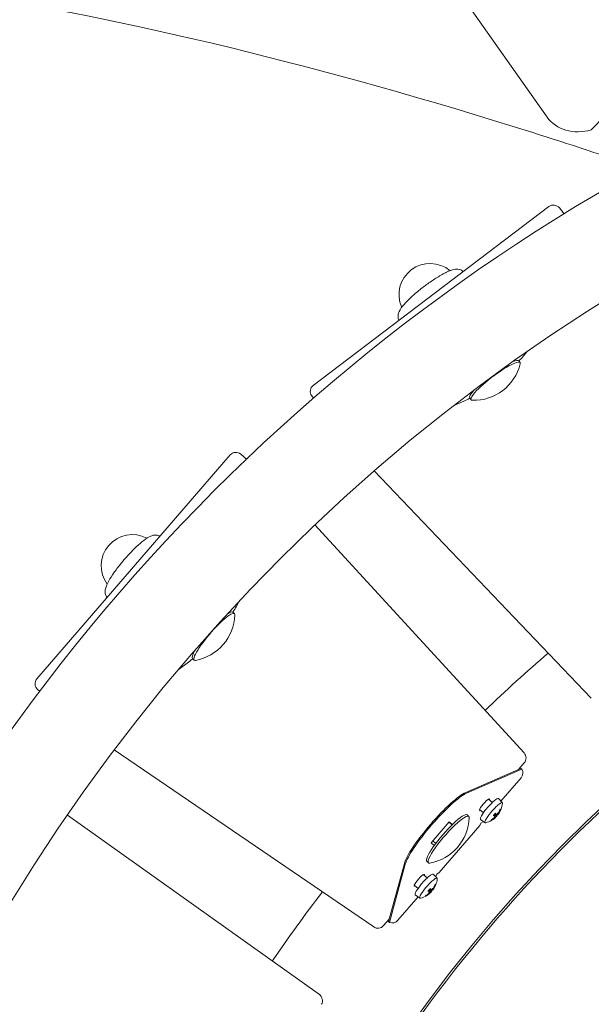
# Model space of a CAD drawing. Units: millimetres. Extents: x -3552 to 6519, y -4905 to 5210.
# Drawn here: x -109 to 120, y 615 to 1010 of the extents above; entities that cross this region are included whole.
import ezdxf

# ---------------------------------------------------------------- set-up
doc = ezdxf.new("R2010")
doc.units = ezdxf.units.MM
doc.header["$MEASUREMENT"] = 0

msp = doc.modelspace()

# ---------------------------------------------------------------- linework, layer by layer
at = {"color": 0, "linetype": 'Continuous', "lineweight": 0}
for p, q in [((102.276, 970.453), (-54.381, 1192.202)), ((103.01, 934.652), (8.489, 863.049)), ((109.034, 931.698), (107.203, 934.086)), ((68.625, 908.627), (68.638, 908.614)), ((42.853, 889.104), (42.861, 889.087)), ((92.805, 874.852), (94.253, 876.574)), ((91.432, 872.159), (90.896, 872.866)), ((7.899, 858.861), (8.58, 857.95)), ((64.623, 854.783), (68.818, 856.682)), ((71.783, 857.274), (71.247, 857.982)), ((-24.782, 835.164), (-102.351, 745.474)), ((-18.276, 833.526), (-20.563, 835.482)), ((119.985, 737.778), (32.919, 828.758)), ((9.144, 807.163), (93.012, 715.796)), ((-53.005, 802.558), (-52.989, 802.549)), ((-74.155, 778.103), (-74.143, 778.089)), ((-22.331, 774.549), (-21.272, 776.535)), ((-23.114, 771.629), (-23.786, 772.21)), ((-39.239, 752.984), (-39.911, 753.565)), ((-45.725, 749.059), (-42.016, 751.788)), ((-102.057, 741.254), (-101.201, 740.505)), ((32.754, 646.121), (-71.325, 717.011)), ((93.071, 711.804), (90.806, 709.185)), ((91.782, 709.608), (69.609, 699.989)), ((69.982, 699.667), (92.154, 709.286)), ((92.154, 709.286), (91.782, 709.608)), ((91.793, 705.859), (83.702, 696.504)), ((80.301, 695.972), (78.748, 697.315)), ((84.304, 695.882), (82.742, 697.496)), ((-90.09, 690.945), (10.942, 619.011)), ((70.811, 690.397), (70.139, 690.978)), ((76.703, 691.812), (75.151, 693.155)), ((81.472, 690.549), (80.982, 691.056)), ((82.051, 690.493), (81.224, 691.348)), ((81.56, 690.074), (81.361, 690.28)), ((81.981, 691.214), (81.444, 691.601)), ((82.583, 691.138), (82.262, 691.369)), ((82.467, 691.638), (82.432, 691.663)), ((82.846, 691.577), (82.658, 691.713)), ((55.757, 679.85), (62.952, 688.17)), ((58.925, 667.855), (75.279, 686.764)), ((64.145, 687.012), (62.89, 688.097)), ((64.214, 687.079), (62.952, 688.17)), ((75.704, 687.719), (75.279, 686.764)), ((77.37, 687.864), (75.547, 689.177)), ((76.587, 688.277), (75.704, 687.719)), ((76.668, 688.37), (76.587, 688.277)), ((81.243, 690.08), (81.19, 690.135)), ((57.019, 678.759), (55.757, 679.85)), ((57.578, 679.518), (56.372, 680.561)), ((38.699, 648.231), (45.021, 671.559)), ((39.071, 647.909), (45.394, 671.237)), ((54.686, 671.752), (54.015, 672.333)), ((54.135, 665.717), (52.583, 667.06)), ((58.138, 665.628), (56.576, 667.242)), ((57.617, 666.342), (58.042, 667.297)), ((58.042, 667.297), (58.925, 667.855)), ((50.538, 661.557), (48.985, 662.9)), ((57.537, 666.249), (57.617, 666.342)), ((51.204, 657.609), (49.381, 658.923)), ((55.306, 660.295), (54.816, 660.801)), ((55.077, 659.825), (55.024, 659.88)), ((55.885, 660.239), (55.058, 661.093)), ((55.394, 659.82), (55.195, 660.026)), ((55.815, 660.959), (55.278, 661.346)), ((56.417, 660.883), (56.096, 661.114)), ((56.301, 661.384), (56.266, 661.409)), ((56.68, 661.323), (56.493, 661.458)), ((42.411, 648.76), (50.502, 658.115)), ((38.977, 649.257), (36.712, 646.638)), ((39.071, 647.909), (38.699, 648.231))]:
    msp.add_line(p, q, dxfattribs=at)
for radius in [769, 731]:
    msp.add_circle((512.398, 276.977), radius, dxfattribs=at)
for centre, radius, start, end in [((104.822, 932.261), 3, 37.47637, 127.14488), ((55.359, 899.367), 12.5, 50.28172, 204.00805), ((72.855, 876.27), 19.2, 268.29542, 345.99435), ((10.3, 860.658), 3, 127.14488, 216.8134), ((512.398, 276.977), 569.85, 90.60328, 179.70136), ((-22.513, 833.201), 3, 49.47637, 139.14488), ((-64.056, 790.742), 12.5, 62.28172, 216.00805), ((-42.14, 771.788), 19.2, 280.29542, 357.99435), ((512.398, 276.977), 630.15, 130.548834, 133.660439), ((-100.082, 743.511), 3, 139.14488, 228.8134), ((512.398, 276.977), 569, 128.30613, 145.59588), ((90.802, 713.767), 3, 319.14488, 42.54929), ((75.41, 696.567), 9, 323.24233, 353.97967), ((75.41, 696.567), 9, 284.31009, 317.54242), ((51.786, 690.556), 19.2, 280.29542, 357.99435), ((49.244, 666.312), 9, 323.24233, 353.97967), ((512.398, 276.977), 630.15, 142.548834, 145.660439), ((49.244, 666.312), 9, 284.31009, 317.54242), ((34.443, 648.601), 3, 235.74048, 319.14488), ((9.202, 616.567), 3, 331.14488, 54.54929)]:
    msp.add_arc(centre, radius, start, end, dxfattribs=at)
for centre, major_axis, ratio, start_param, end_param in [((121.415, 976.291), (-11.82, -16.03), 0.3048393, 1.0661692, 2.9728876), ((79.585, 867.386), (15.145, 11.473), 0.1750937, -0.8649421, -0.656905), ((79.585, 867.386), (15.145, 11.473), 0.1750937, -2.4846876, -2.2766506), ((-33.71, 764.498), (12.429, 14.371), 0.1750937, -0.8649421, -0.656905), ((-33.71, 764.498), (12.429, 14.371), 0.1750937, -2.4846876, -2.2766506), ((75.806, 696.992), (6.569, -6.122), 0.2983687, -0.5104201, -0.3298021), ((76.085, 693.311), (7.76, 1.61), 0.6261593, -1.0419825, -0.9729447), ((75.049, 696.078), (7.22, -5.339), 0.0698114, 0.343252, 0.52387), ((79.092, 696.939), (-0.796, 7.886), 0.4965742, -2.3784493, -2.3094115), ((75.699, 692.972), (7.9, 0.635), 0.5335886, -0.4827916, -0.4137538), ((75.391, 696.628), (8.585, 2.633), 0.9945475, -0.8456186, -0.6650006), ((75.258, 696.467), (4.94, -7.498), 0.9543177, -0.0390275, 0.1415905), ((79.287, 697.3), (1.473, -7.788), 0.3789615, 0.2383703, 0.3074081), ((81.704, 689.459), (-0.225, 0.656), 0.2176871, -0.5386296, -0.4344742), ((50.973, 664.817), (2.028, 2.345), 0.1750937, 0, 3.621372), ((50.973, 664.817), (2.028, 2.345), 0.1750937, -0.4797794, 0), ((49.225, 666.373), (8.585, 2.633), 0.9945475, -0.8456186, -0.6650006), ((49.092, 666.212), (4.94, -7.498), 0.9543177, -0.0390275, 0.1415905), ((49.64, 666.737), (6.569, -6.122), 0.2983687, -0.5104201, -0.3298021), ((49.919, 663.057), (7.76, 1.61), 0.6261593, -1.0419825, -0.9729447), ((53.121, 667.046), (1.473, -7.788), 0.3789615, 0.2383703, 0.3074081), ((48.883, 665.824), (7.22, -5.339), 0.0698114, 0.343252, 0.52387), ((55.538, 659.204), (-0.225, 0.656), 0.2176871, -0.5386296, -0.4344742), ((52.927, 666.684), (-0.796, 7.886), 0.4965742, -2.3784493, -2.3094115), ((49.533, 662.717), (7.9, 0.635), 0.5335886, -0.4827916, -0.4137538)]:
    msp.add_ellipse(centre, major_axis=major_axis, ratio=ratio, start_param=start_param, end_param=end_param, dxfattribs=at)
at = {"color": 0, "linetype": 'Continuous', "lineweight": 0, "extrusion": (1.92049e-16, 2.61522e-17, -1)}
msp.add_ellipse((117.794, 981.416), major_axis=(-15.518, -10.963), ratio=0.8213772, start_param=-1.1669671, end_param=0, dxfattribs=at)
at = {"color": 0, "linetype": 'Continuous', "lineweight": 0, "extrusion": (1.78935e-16, 6.16585e-17, -1)}
msp.add_ellipse((81.607, 864.716), major_axis=(9.824, 7.442), ratio=0.1750937, start_param=-1.5135226, end_param=0.2140576, dxfattribs=at)
at = {"color": 0, "linetype": 'Continuous', "lineweight": 0, "extrusion": (3.0839e-16, -7.72868e-17, -1)}
msp.add_ellipse((81.071, 865.424), major_axis=(9.824, 7.442), ratio=0.1750937, start_param=-0.5708678, end_param=0, dxfattribs=at)
at = {"color": 0, "linetype": 'Continuous', "lineweight": 0, "extrusion": (8.34832e-18, 2.80527e-16, -1)}
msp.add_ellipse((81.607, 864.716), major_axis=(-9.824, -7.442), ratio=0.1750937, start_param=-0.2140576, end_param=1.6280701, dxfattribs=at)
at = {"color": 0, "linetype": 'Continuous', "lineweight": 0, "extrusion": (1.41869e-16, 1.07469e-16, -1)}
msp.add_ellipse((81.071, 865.424), major_axis=(-9.824, -7.442), ratio=0.1750937, start_param=0, end_param=0.7614842, dxfattribs=at)
at = {"color": 0, "linetype": 'Continuous', "lineweight": 0, "extrusion": (1.29764e-16, 7.80111e-17, -1)}
msp.add_ellipse((-31.177, 762.307), major_axis=(8.062, 9.322), ratio=0.1750937, start_param=-1.5135226, end_param=0.2140576, dxfattribs=at)
at = {"color": 0, "linetype": 'Continuous', "lineweight": 0, "extrusion": (4.46268e-16, -2.02823e-16, -1)}
msp.add_ellipse((-31.848, 762.887), major_axis=(8.062, 9.322), ratio=0.1750937, start_param=-0.5708678, end_param=0, dxfattribs=at)
at = {"color": 0, "linetype": 'Continuous', "lineweight": 0, "extrusion": (-4.01272e-17, 2.20906e-16, -1)}
for centre, end_param in [((-31.177, 762.307), 1.6280701), ((62.749, 681.074), 3.2261088)]:
    msp.add_ellipse(centre, major_axis=(-8.062, -9.322), ratio=0.1750937, start_param=-0.2140576, end_param=end_param, dxfattribs=at)
at = {"color": 0, "linetype": 'Continuous', "lineweight": 0, "extrusion": (9.55437e-17, 1.10473e-16, -1)}
for centre, major_axis, end_param in [((-31.848, 762.887), (-8.062, -9.322), 0.7614842), ((77.139, 695.071), (-2.028, -2.345), 3.621372), ((62.077, 681.655), (-8.062, -9.322), 3.1415927)]:
    msp.add_ellipse(centre, major_axis=major_axis, ratio=0.1750937, start_param=0, end_param=end_param, dxfattribs=at)
at = {"color": 0, "linetype": 'Continuous', "lineweight": 0, "extrusion": (2.25783e-16, -2.01724e-18, -1)}
msp.add_ellipse((89.559, 707.791), major_axis=(1.962, 2.269), ratio=0.9845518, start_param=0.3398369, end_param=1.5707963, dxfattribs=at)
at = {"color": 0, "linetype": 'Continuous', "lineweight": 0, "extrusion": (2.7873e-16, -7.55439e-17, -1)}
for centre in [(58.221, 684.99), (58.594, 684.668)]:
    msp.add_ellipse(centre, major_axis=(-13.083, -15.127), ratio=0.1750937, start_param=0.3490659, end_param=2.7925268, dxfattribs=at)
at = {"color": 0, "linetype": 'Continuous', "lineweight": 0, "extrusion": (1.95699e-17, 1.68579e-16, -1)}
for centre in [(79.133, 693.347), (52.967, 663.092)]:
    msp.add_ellipse(centre, major_axis=(3.598, 4.16), ratio=0.1750937, start_param=-1.6893803, end_param=0.0155597, dxfattribs=at)
at = {"color": 0, "linetype": 'Continuous', "lineweight": 0, "extrusion": (2.0304e-17, 1.74903e-16, -1)}
for centre in [(80.826, 691.883), (54.66, 661.628)]:
    msp.add_ellipse(centre, major_axis=(3.468, 4.01), ratio=0.1750937, start_param=-1.6893803, end_param=0.2464847, dxfattribs=at)
at = {"color": 0, "linetype": 'Continuous', "lineweight": 0, "extrusion": (1.465e-16, 6.31692e-17, -1)}
msp.add_ellipse((62.749, 681.074), major_axis=(8.062, 9.322), ratio=0.1750937, start_param=0.0845161, end_param=0.2140576, dxfattribs=at)
at = {"color": 0, "linetype": 'Continuous', "lineweight": 0, "extrusion": (3.89704e-16, -8.16003e-17, -1)}
msp.add_ellipse((77.139, 695.071), major_axis=(-2.028, -2.345), ratio=0.1750937, start_param=-0.4797794, end_param=0, dxfattribs=at)
at = {"color": 0, "linetype": 'Continuous', "lineweight": 0, "extrusion": (8.58852e-17, 1.19186e-16, -1)}
for centre in [(79.133, 693.347), (52.967, 663.092)]:
    msp.add_ellipse(centre, major_axis=(-3.598, -4.16), ratio=0.1750937, start_param=-0.0155597, end_param=1.4522123, dxfattribs=at)
at = {"color": 0, "linetype": 'Continuous', "lineweight": 0, "extrusion": (-5.27306e-17, 2.06718e-16, -1)}
for centre in [(80.826, 691.883), (54.66, 661.628)]:
    msp.add_ellipse(centre, major_axis=(-3.468, -4.01), ratio=0.1750937, start_param=-0.2464847, end_param=1.4522123, dxfattribs=at)
at = {"color": 0, "linetype": 'Continuous', "lineweight": 0, "extrusion": (1.29354e-16, -9.01839e-17, -1)}
for centre in [(75.85, 696.987), (49.684, 666.732)]:
    msp.add_ellipse(centre, major_axis=(6.199, -6.496), ratio=0.0392906, start_param=-0.0079625, end_param=-0.0026665, dxfattribs=at)
at = {"color": 0, "linetype": 'Continuous', "lineweight": 0, "extrusion": (1.87886e-16, -9.10671e-17, -1)}
for centre in [(83.077, 691.6), (56.911, 661.345)]:
    msp.add_ellipse(centre, major_axis=(-0.718, 0.194), ratio=0.2769663, start_param=-0.7018577, end_param=-0.5349549, dxfattribs=at)
at = {"color": 0, "linetype": 'Continuous', "lineweight": 0, "extrusion": (2.26125e-16, -7.68716e-18, -1)}
for centre in [(74.708, 693.087), (48.542, 662.832)]:
    msp.add_ellipse(centre, major_axis=(7.769, -1.567), ratio=0.5540553, start_param=-0.0920309, end_param=-0.0229931, dxfattribs=at)
at = {"color": 0, "linetype": 'Continuous', "lineweight": 0, "extrusion": (1.51411e-16, -1.13095e-16, -1)}
for centre in [(75.093, 696.073), (48.927, 665.819)]:
    msp.add_ellipse(centre, major_axis=(7.554, -4.855), ratio=0.2678478, start_param=0.0188537, end_param=0.0359011, dxfattribs=at)
at = {"color": 0, "linetype": 'Continuous', "lineweight": 0, "extrusion": (2.31711e-16, 1.15806e-17, -1)}
for centre in [(83.233, 691.167), (57.068, 660.912)]:
    msp.add_ellipse(centre, major_axis=(-0.367, 0.624), ratio=0.4219667, start_param=-0.8448469, end_param=-0.5380873, dxfattribs=at)
at = {"color": 0, "linetype": 'Continuous', "lineweight": 0, "extrusion": (2.47995e-16, -1.0146e-17, -1)}
for centre in [(77.91, 697.076), (51.744, 666.821)]:
    msp.add_ellipse(centre, major_axis=(1.582, -7.766), ratio=0.8012531, start_param=-0.6842138, end_param=-0.615176, dxfattribs=at)
at = {"color": 0, "linetype": 'Continuous', "lineweight": 0, "extrusion": (2.28396e-16, 4.86347e-18, -1)}
for centre in [(75.641, 696.599), (49.475, 666.344)]:
    msp.add_ellipse(centre, major_axis=(1.222, -8.896), ratio=0.9237969, start_param=-1.087364, end_param=-0.906746, dxfattribs=at)
at = {"color": 0, "linetype": 'Continuous', "lineweight": 0, "extrusion": (2.3111e-16, -1.00963e-17, -1)}
for centre in [(75.507, 696.438), (49.341, 666.183)]:
    msp.add_ellipse(centre, major_axis=(-7.161, -5.418), ratio=0.9640266, start_param=-1.6059434, end_param=-1.4253254, dxfattribs=at)
at = {"color": 0, "linetype": 'Continuous', "lineweight": 0, "extrusion": (1.84757e-16, -1.7044e-17, -1)}
for centre in [(78.296, 697.415), (52.13, 667.161)]:
    msp.add_ellipse(centre, major_axis=(2.235, -7.604), ratio=0.7086823, start_param=-0.1328877, end_param=-0.0638499, dxfattribs=at)
at = {"color": 0, "linetype": 'Continuous', "lineweight": 0, "extrusion": (2.56329e-16, 1.02948e-17, -1)}
for centre in [(81.338, 689.501), (55.172, 659.247)]:
    msp.add_ellipse(centre, major_axis=(0.332, -0.654), ratio=0.363745, start_param=-2.6029227, end_param=-2.4700797, dxfattribs=at)
at = {"color": 0, "linetype": 'Continuous', "lineweight": 0, "extrusion": (2.047e-16, 1.82408e-17, -1)}
for centre in [(74.903, 693.448), (48.737, 663.194)]:
    msp.add_ellipse(centre, major_axis=(-7.823, 1.272), ratio=0.6716679, start_param=-2.7235064, end_param=-2.6544686, dxfattribs=at)
at = {"color": 0, "linetype": 'Continuous', "lineweight": 0, "extrusion": (2.71486e-16, 9.10891e-17, -1)}
for centre in [(82.121, 689.825), (55.956, 659.571)]:
    msp.add_ellipse(centre, major_axis=(0.702, -0.222), ratio=0.3420001, start_param=-2.7251568, end_param=-2.3100532, dxfattribs=at)
at = {"color": 0, "linetype": 'Continuous', "lineweight": 0, "extrusion": (2.09265e-16, 1.21206e-17, -1)}
msp.add_ellipse((40.177, 650.692), major_axis=(-1.962, -2.269), ratio=0.9845518, start_param=-1.5707963, end_param=-0.3398369, dxfattribs=at)
at = {"color": 0, "linetype": 'Continuous', "lineweight": 0}
for points, knots in [([(-422.995, 914.68), (-428.116, 947.375), (-421.267, 970.365), (-384.972, 1007.133), (-352.913, 1021.11), (-261.35, 1032.862), (-202.726, 1030.784), (-65.908, 1009.793), (12.44, 990.827), (110.943, 959.723), (125.542, 954.945), (140.288, 949.952)], [4.4918946, 4.4918946, 4.4918946, 4.4918946, 4.8008179, 4.8008179, 5.1097412, 5.1097412, 5.4163807, 5.4163807, 5.7253039, 5.7253039, 5.7783318, 5.7783318, 5.7783318, 5.7783318]), ([(68.625, 908.627), (68.303, 908.924), (67.946, 909.136), (67.203, 909.45), (66.83, 909.523), (65.98, 909.609), (65.558, 909.567), (64.058, 909.317), (63.091, 908.921), (60.793, 907.827), (59.507, 907.105), (56.938, 905.504), (55.68, 904.657), (53.195, 902.868), (51.969, 901.93), (49.639, 900.035), (48.535, 899.079), (46.525, 897.206), (45.627, 896.295), (44.035, 894.471), (43.381, 893.637), (42.735, 892.199), (42.579, 891.781), (42.473, 890.973), (42.459, 890.695), (42.522, 889.993), (42.63, 889.542), (42.853, 889.104)], [4.7437523, 4.7437523, 4.7437523, 4.7437523, 4.812963, 4.812963, 4.898375, 4.898375, 5.0343988, 5.0343988, 5.4144866, 5.4144866, 5.8034999, 5.8034999, 6.1444311, 6.1444311, 6.4773112, 6.4773112, 6.8107651, 6.8107651, 7.1540951, 7.1540951, 7.5437412, 7.5437412, 7.6831798, 7.6831798, 7.7448542, 7.7448542, 7.8226183, 7.8226183, 7.8226183, 7.8226183]), ([(-53.005, 802.558), (-53.381, 802.782), (-53.775, 802.915), (-54.567, 803.068), (-54.947, 803.062), (-55.796, 802.969), (-56.2, 802.84), (-57.615, 802.284), (-58.479, 801.695), (-60.499, 800.148), (-61.608, 799.174), (-63.787, 797.074), (-64.841, 795.984), (-66.9, 793.718), (-67.904, 792.545), (-69.79, 790.207), (-70.671, 789.042), (-72.248, 786.792), (-72.936, 785.715), (-74.114, 783.599), (-74.58, 782.648), (-74.914, 781.107), (-74.98, 780.665), (-74.915, 779.853), (-74.871, 779.578), (-74.663, 778.904), (-74.464, 778.486), (-74.155, 778.103)], [4.7437523, 4.7437523, 4.7437523, 4.7437523, 4.812963, 4.812963, 4.898375, 4.898375, 5.0343988, 5.0343988, 5.4144866, 5.4144866, 5.8034999, 5.8034999, 6.1444311, 6.1444311, 6.4773112, 6.4773112, 6.8107651, 6.8107651, 7.1540951, 7.1540951, 7.5437412, 7.5437412, 7.6831798, 7.6831798, 7.7448542, 7.7448542, 7.8226183, 7.8226183, 7.8226183, 7.8226183]), ([(80.645, 690.693), (80.662, 690.688), (80.678, 690.688), (80.693, 690.693), (80.698, 690.696), (80.701, 690.7)], [0.121413599, 0.121413599, 0.121413599, 0.121413599, 0.130820562, 0.130820562, 0.135817504, 0.135817504, 0.135817504, 0.135817504]), ([(80.701, 690.7), (80.751, 690.765), (80.801, 690.83), (80.904, 690.96), (80.957, 691.026), (81.064, 691.157), (81.119, 691.223), (81.229, 691.354), (81.285, 691.419), (81.398, 691.549), (81.454, 691.613), (81.511, 691.677)], [5.94676895, 5.94676895, 5.94676895, 5.94676895, 6.03389702, 6.03389702, 6.1210251, 6.1210251, 6.20815317, 6.20815317, 6.29528124, 6.29528124, 6.38240932, 6.38240932, 6.38240932, 6.38240932]), ([(81.429, 690.565), (81.452, 690.564), (81.47, 690.556), (81.487, 690.525), (81.487, 690.501), (81.472, 690.448), (81.457, 690.414), (81.411, 690.341), (81.38, 690.302), (81.329, 690.244), (81.308, 690.222), (81.287, 690.201)], [0, 0, 0, 0, 0.015859813, 0.015859813, 0.031719625, 0.031719625, 0.047277678, 0.047277678, 0.062835731, 0.062835731, 0.071568209, 0.071568209, 0.071568209, 0.071568209]), ([(81.511, 691.677), (81.512, 691.678), (81.512, 691.68), (81.507, 691.687), (81.498, 691.697), (81.487, 691.708)], [0.032793355, 0.032793355, 0.032793355, 0.032793355, 0.037546377, 0.037546377, 0.046953341, 0.046953341, 0.046953341, 0.046953341]), ([(81.705, 690.153), (81.709, 690.157), (81.713, 690.161), (81.754, 690.202), (81.794, 690.242), (81.869, 690.316), (81.905, 690.352), (81.964, 690.409), (81.991, 690.436), (82.03, 690.474), (82.043, 690.486), (82.05, 690.493), (82.052, 690.494), (82.051, 690.493)], [0.029978625, 0.029978625, 0.029978625, 0.029978625, 0.031832415, 0.031832415, 0.047387886, 0.047387886, 0.062943357, 0.062943357, 0.078618671, 0.078618671, 0.094293985, 0.094293985, 0.101613975, 0.101613975, 0.101613975, 0.101613975]), ([(82.484, 691.209), (82.466, 691.188), (82.449, 691.167), (82.377, 691.078), (82.321, 691.01), (82.207, 690.876), (82.15, 690.809), (82.048, 690.691), (82.003, 690.64), (81.958, 690.589)], [2.95252578, 2.95252578, 2.95252578, 2.95252578, 2.9797616, 2.9797616, 3.06630514, 3.06630514, 3.15284867, 3.15284867, 3.2193595, 3.2193595, 3.2193595, 3.2193595]), ([(82.374, 691.513), (82.371, 691.508), (82.368, 691.503), (82.335, 691.455), (82.3, 691.411), (82.229, 691.333), (82.192, 691.298), (82.127, 691.247), (82.094, 691.226), (82.036, 691.203), (82.012, 691.201), (81.986, 691.21), (81.979, 691.214), (81.973, 691.221)], [0.029978625, 0.029978625, 0.029978625, 0.029978625, 0.031832415, 0.031832415, 0.047387886, 0.047387886, 0.062943357, 0.062943357, 0.078618671, 0.078618671, 0.094293985, 0.094293985, 0.101613975, 0.101613975, 0.101613975, 0.101613975]), ([(82.866, 692.005), (82.842, 691.96), (82.812, 691.911), (82.749, 691.819), (82.716, 691.776), (82.655, 691.707), (82.624, 691.677), (82.567, 691.634), (82.542, 691.621), (82.513, 691.615), (82.503, 691.616), (82.495, 691.619)], [0, 0, 0, 0, 0.015859813, 0.015859813, 0.031719625, 0.031719625, 0.047277678, 0.047277678, 0.062835731, 0.062835731, 0.071568209, 0.071568209, 0.071568209, 0.071568209]), ([(82.595, 691.149), (82.585, 691.138), (82.581, 691.134), (82.586, 691.147), (82.594, 691.162), (82.621, 691.206), (82.64, 691.236), (82.687, 691.308), (82.715, 691.35), (82.759, 691.415), (82.775, 691.44), (82.793, 691.465)], [0, 0, 0, 0, 0.015807668, 0.015807668, 0.031615337, 0.031615337, 0.047225523, 0.047225523, 0.062835709, 0.062835709, 0.071569733, 0.071569733, 0.071569733, 0.071569733]), ([(82.853, 691.578), (82.852, 691.577), (82.852, 691.577), (82.844, 691.575), (82.842, 691.583), (82.85, 691.616), (82.86, 691.641), (82.887, 691.702), (82.907, 691.741), (82.953, 691.828), (82.98, 691.875), (83.018, 691.941), (83.032, 691.963), (83.045, 691.984)], [0.029978625, 0.029978625, 0.029978625, 0.029978625, 0.031832415, 0.031832415, 0.047387886, 0.047387886, 0.062943357, 0.062943357, 0.078618671, 0.078618671, 0.094293985, 0.094293985, 0.101613975, 0.101613975, 0.101613975, 0.101613975]), ([(83.425, 693.259), (83.454, 693.252), (83.487, 693.249), (83.551, 693.253), (83.591, 693.264), (83.654, 693.294), (83.688, 693.32), (83.731, 693.37), (83.75, 693.401), (83.762, 693.431)], [0.032793355, 0.032793355, 0.032793355, 0.032793355, 0.04140768, 0.04140768, 0.05191473, 0.05191473, 0.062426738, 0.062426738, 0.071833702, 0.071833702, 0.071833702, 0.071833702]), ([(79.915, 688.79), (79.941, 688.806), (79.968, 688.83), (80.007, 688.88), (80.025, 688.916), (80.042, 688.982), (80.044, 689.024), (80.04, 689.058), (80.04, 689.059), (80.04, 689.059)], [0.105249949, 0.105249949, 0.105249949, 0.105249949, 0.114656912, 0.114656912, 0.125168921, 0.125168921, 0.135675971, 0.135675971, 0.135817504, 0.135817504, 0.135817504, 0.135817504]), ([(81.226, 690.088), (81.228, 690.088), (81.229, 690.087), (81.245, 690.082), (81.252, 690.07), (81.249, 690.034), (81.238, 690.009), (81.203, 689.954), (81.178, 689.92), (81.113, 689.849), (81.075, 689.812), (81.018, 689.762), (80.999, 689.746), (80.979, 689.729)], [0.029978625, 0.029978625, 0.029978625, 0.029978625, 0.031832415, 0.031832415, 0.047387886, 0.047387886, 0.062943357, 0.062943357, 0.078618671, 0.078618671, 0.094293985, 0.094293985, 0.101613975, 0.101613975, 0.101613975, 0.101613975]), ([(81.158, 689.709), (81.196, 689.742), (81.239, 689.78), (81.324, 689.853), (81.366, 689.888), (81.438, 689.946), (81.473, 689.974), (81.531, 690.016), (81.553, 690.031), (81.575, 690.044), (81.581, 690.046), (81.584, 690.047)], [0, 0, 0, 0, 0.015859813, 0.015859813, 0.031719625, 0.031719625, 0.047277678, 0.047277678, 0.062835731, 0.062835731, 0.071568209, 0.071568209, 0.071568209, 0.071568209]), ([(57.259, 663.005), (57.288, 662.997), (57.321, 662.994), (57.385, 662.998), (57.425, 663.009), (57.488, 663.04), (57.522, 663.065), (57.565, 663.115), (57.585, 663.146), (57.596, 663.176)], [0.032793355, 0.032793355, 0.032793355, 0.032793355, 0.04140768, 0.04140768, 0.05191473, 0.05191473, 0.062426738, 0.062426738, 0.071833702, 0.071833702, 0.071833702, 0.071833702]), ([(53.749, 658.535), (53.775, 658.552), (53.802, 658.575), (53.841, 658.625), (53.859, 658.662), (53.876, 658.728), (53.879, 658.769), (53.874, 658.804), (53.874, 658.804), (53.874, 658.805)], [0.105249949, 0.105249949, 0.105249949, 0.105249949, 0.114656912, 0.114656912, 0.125168921, 0.125168921, 0.135675971, 0.135675971, 0.135817504, 0.135817504, 0.135817504, 0.135817504]), ([(54.479, 660.438), (54.496, 660.434), (54.512, 660.433), (54.528, 660.438), (54.532, 660.441), (54.535, 660.445)], [0.121413599, 0.121413599, 0.121413599, 0.121413599, 0.130820562, 0.130820562, 0.135817504, 0.135817504, 0.135817504, 0.135817504]), ([(54.535, 660.445), (54.585, 660.51), (54.635, 660.575), (54.738, 660.706), (54.791, 660.771), (54.898, 660.903), (54.953, 660.968), (55.063, 661.099), (55.119, 661.165), (55.232, 661.294), (55.288, 661.359), (55.346, 661.423)], [5.94676895, 5.94676895, 5.94676895, 5.94676895, 6.03389702, 6.03389702, 6.1210251, 6.1210251, 6.20815317, 6.20815317, 6.29528124, 6.29528124, 6.38240932, 6.38240932, 6.38240932, 6.38240932]), ([(55.06, 659.834), (55.062, 659.833), (55.064, 659.833), (55.079, 659.827), (55.087, 659.816), (55.083, 659.779), (55.072, 659.754), (55.038, 659.699), (55.012, 659.666), (54.947, 659.595), (54.909, 659.557), (54.852, 659.507), (54.833, 659.491), (54.813, 659.475)], [0.029978625, 0.029978625, 0.029978625, 0.029978625, 0.031832415, 0.031832415, 0.047387886, 0.047387886, 0.062943357, 0.062943357, 0.078618671, 0.078618671, 0.094293985, 0.094293985, 0.101613975, 0.101613975, 0.101613975, 0.101613975]), ([(54.992, 659.454), (55.03, 659.488), (55.073, 659.525), (55.158, 659.598), (55.2, 659.633), (55.273, 659.692), (55.308, 659.719), (55.365, 659.761), (55.387, 659.776), (55.409, 659.789), (55.415, 659.792), (55.418, 659.792)], [0, 0, 0, 0, 0.015859813, 0.015859813, 0.031719625, 0.031719625, 0.047277678, 0.047277678, 0.062835731, 0.062835731, 0.071568209, 0.071568209, 0.071568209, 0.071568209]), ([(55.263, 660.31), (55.286, 660.31), (55.304, 660.302), (55.321, 660.27), (55.321, 660.246), (55.306, 660.193), (55.291, 660.16), (55.245, 660.087), (55.214, 660.047), (55.163, 659.989), (55.142, 659.968), (55.121, 659.946)], [0, 0, 0, 0, 0.015859813, 0.015859813, 0.031719625, 0.031719625, 0.047277678, 0.047277678, 0.062835731, 0.062835731, 0.071568209, 0.071568209, 0.071568209, 0.071568209]), ([(55.346, 661.423), (55.346, 661.424), (55.346, 661.425), (55.341, 661.433), (55.333, 661.442), (55.321, 661.453)], [0.032793355, 0.032793355, 0.032793355, 0.032793355, 0.037546377, 0.037546377, 0.046953341, 0.046953341, 0.046953341, 0.046953341]), ([(55.539, 659.898), (55.543, 659.902), (55.548, 659.907), (55.588, 659.947), (55.628, 659.987), (55.704, 660.062), (55.739, 660.097), (55.798, 660.155), (55.825, 660.181), (55.864, 660.219), (55.877, 660.231), (55.885, 660.238), (55.886, 660.239), (55.885, 660.238)], [0.029978625, 0.029978625, 0.029978625, 0.029978625, 0.031832415, 0.031832415, 0.047387886, 0.047387886, 0.062943357, 0.062943357, 0.078618671, 0.078618671, 0.094293985, 0.094293985, 0.101613975, 0.101613975, 0.101613975, 0.101613975]), ([(56.318, 660.954), (56.301, 660.933), (56.283, 660.912), (56.211, 660.823), (56.155, 660.756), (56.041, 660.621), (55.984, 660.554), (55.882, 660.436), (55.837, 660.385), (55.792, 660.335)], [2.95252578, 2.95252578, 2.95252578, 2.95252578, 2.9797616, 2.9797616, 3.06630514, 3.06630514, 3.15284867, 3.15284867, 3.2193595, 3.2193595, 3.2193595, 3.2193595]), ([(56.209, 661.259), (56.205, 661.254), (56.202, 661.248), (56.169, 661.201), (56.134, 661.157), (56.063, 661.078), (56.027, 661.044), (55.961, 660.992), (55.928, 660.971), (55.87, 660.949), (55.846, 660.947), (55.82, 660.955), (55.813, 660.96), (55.807, 660.966)], [0.029978625, 0.029978625, 0.029978625, 0.029978625, 0.031832415, 0.031832415, 0.047387886, 0.047387886, 0.062943357, 0.062943357, 0.078618671, 0.078618671, 0.094293985, 0.094293985, 0.101613975, 0.101613975, 0.101613975, 0.101613975]), ([(56.7, 661.75), (56.676, 661.705), (56.646, 661.656), (56.583, 661.564), (56.55, 661.521), (56.489, 661.453), (56.458, 661.422), (56.401, 661.379), (56.376, 661.366), (56.347, 661.36), (56.337, 661.361), (56.329, 661.364)], [0, 0, 0, 0, 0.015859813, 0.015859813, 0.031719625, 0.031719625, 0.047277678, 0.047277678, 0.062835731, 0.062835731, 0.071568209, 0.071568209, 0.071568209, 0.071568209]), ([(56.429, 660.894), (56.419, 660.883), (56.415, 660.88), (56.42, 660.892), (56.428, 660.908), (56.455, 660.951), (56.474, 660.981), (56.521, 661.054), (56.549, 661.096), (56.593, 661.16), (56.609, 661.185), (56.627, 661.21)], [0, 0, 0, 0, 0.015807668, 0.015807668, 0.031615337, 0.031615337, 0.047225523, 0.047225523, 0.062835709, 0.062835709, 0.071569733, 0.071569733, 0.071569733, 0.071569733]), ([(56.687, 661.323), (56.686, 661.322), (56.686, 661.322), (56.678, 661.321), (56.676, 661.328), (56.684, 661.361), (56.694, 661.387), (56.721, 661.448), (56.741, 661.487), (56.787, 661.573), (56.814, 661.621), (56.853, 661.686), (56.866, 661.708), (56.879, 661.73)], [0.029978625, 0.029978625, 0.029978625, 0.029978625, 0.031832415, 0.031832415, 0.047387886, 0.047387886, 0.062943357, 0.062943357, 0.078618671, 0.078618671, 0.094293985, 0.094293985, 0.101613975, 0.101613975, 0.101613975, 0.101613975])]:
    msp.add_open_spline(points, degree=3, knots=knots, dxfattribs=at)
for points in [[(83.417, 693.262), (83.421, 693.261), (83.425, 693.259)], [(57.251, 663.007), (57.255, 663.006), (57.259, 663.005)]]:
    msp.add_rational_spline(points, [1.00230778025, 1.00227720486, 1.00224620385], degree=2, dxfattribs=at)

doc.saveas('drawing.dxf')
